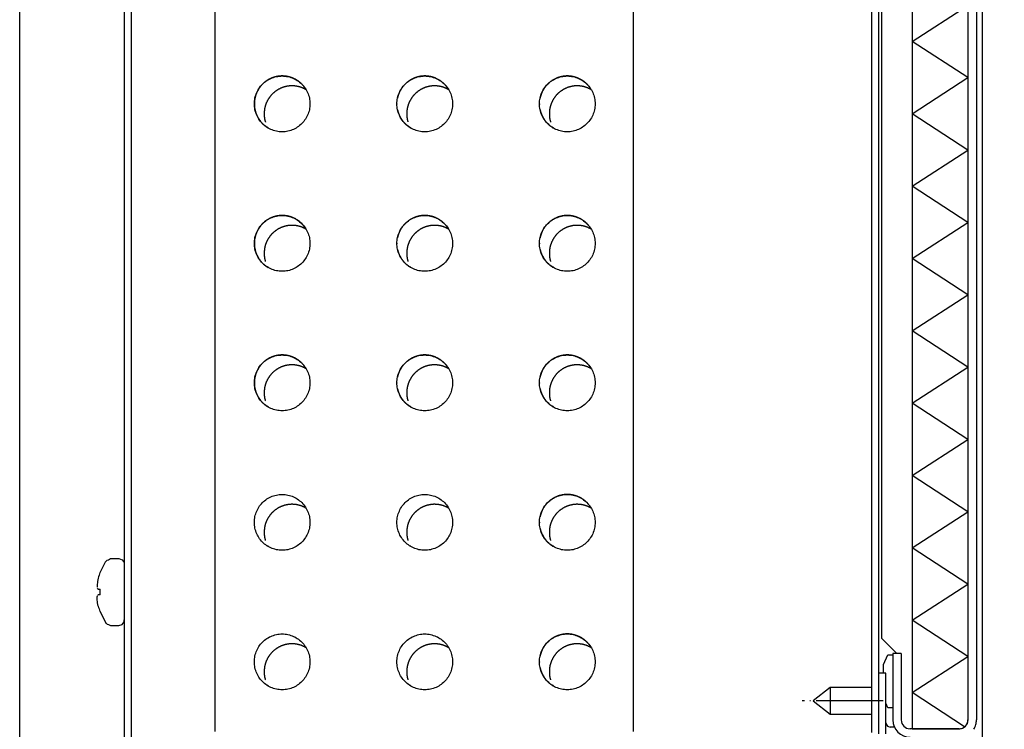
# Model space of a CAD drawing. Units: millimetres. Extents: x -860743 to -856665, y -2504443 to -2501462.
# Drawn here: x -858064 to -857888, y -2502172 to -2502045 of the extents above; entities that cross this region are included whole.
import ezdxf

# ---------------------------------------------------------------- set-up
doc = ezdxf.new("R2010")
doc.units = ezdxf.units.MM
doc.linetypes.add('DOT_CENTER', pattern=[14, 12, -1, 0, -1])
doc.layers.add('1', color=7, linetype='Continuous')
doc.styles.add('CONVERTER_18', font='txt.shx', dxfattribs={"width": 0.9})
doc.dimstyles.new('ME10_DIM_17', dxfattribs={"dimtxt": 35, "dimasz": 35, "dimexe": 7.5, "dimexo": 5, "dimgap": 9, "dimtad": 1, "dimdec": 1, "dimdsep": 46, "dimtxsty": 'CONVERTER_18', "dimsah": 1, "dimcen": 0.09, "dimclrd": 1, "dimclre": 1, "dimclrt": 3, "dimadec": 0, "dimazin": 0, "dimtfac": 1, "dimtdec": 4, "dimtix": 1, "dimtmove": 0, "dimatfit": 3, "dimfxl": 1, "dimtolj": 1, "dimtzin": 0, "dimarcsym": 0})

# ---------------------------------------------------------------- blocks, each defined once
blk = doc.blocks.new('*D10')
at = {"layer": '1', "color": 1, "linetype": 'Continuous'}
for p, q in [((-857889.75, -2501949.61), (-857784.4, -2501949.61)), ((-857791.9, -2501949.61), (-857791.9, -2502199.61)), ((-857889.75, -2502199.61), (-857784.4, -2502199.61))]:
    blk.add_line(p, q, dxfattribs=at)
at = {"layer": '1', "color": 1}
for points in [[(-857787.29, -2501984.61), (-857796.51, -2501984.61), (-857791.9, -2501949.61)], [(-857796.51, -2502164.61), (-857787.29, -2502164.61), (-857791.9, -2502199.61)]]:
    blk.add_solid(points, dxfattribs=at)
at = {"layer": '1', "color": 3, "insert": (-857801.08, -2502106.5), "char_height": 35, "attachment_point": 7, "rotation": 90, "line_spacing_factor": 0.454545, "style": 'CONVERTER_18'}
blk.add_mtext('250', dxfattribs=at)

msp = doc.modelspace()

# ---------------------------------------------------------------- linework, layer by layer
at = {"color": 1, "linetype": 'Continuous'}
for p, q in [((-858064.4, -2502173.61), (-858064.4, -2501953.36)), ((-858029.4, -2501972.61), (-858029.4, -2502172.61)), ((-857954.4, -2502172.61), (-857954.4, -2501972.61))]:
    msp.add_line(p, q, dxfattribs=at)
at = {"color": 6, "linetype": 'Continuous'}
for p, q in [((-857904.42, -2501977.61), (-857904.42, -2502172.11)), ((-857894.4, -2502170.51), (-857894.4, -2501979.21)), ((-857892.9, -2501979.21), (-857892.9, -2502170.51)), ((-858044.4, -2501995.36), (-858044.4, -2502173.6)), ((-857911.65, -2502172.76), (-857911.65, -2501996.57)), ((-857910.4, -2502162.11), (-857910.4, -2501996.57)), ((-857909.9, -2501996.81), (-857909.9, -2502155.86)), ((-858045.65, -2502013.36), (-858045.65, -2502175.96)), ((-858050, -2502144.11), (-858048.96, -2502142.06)), ((-858048.96, -2502142.06), (-858048.87, -2502142.04)), ((-858048.87, -2502142.04), (-858048.72, -2502141.89)), ((-858048.72, -2502141.89), (-858048.46, -2502141.81)), ((-858048.46, -2502141.81), (-858048.13, -2502141.61)), ((-858048.13, -2502141.61), (-858046.65, -2502141.61)), ((-858046.65, -2502141.61), (-858046.06, -2502141.8)), ((-858046.06, -2502141.8), (-858045.7, -2502142.3)), ((-858045.7, -2502142.3), (-858045.65, -2502142.91)), ((-858050.45, -2502145.73), (-858050.48, -2502145.88)), ((-858050.32, -2502145.11), (-858050.44, -2502145.69)), ((-858050.52, -2502146.22), (-858050.53, -2502146.34)), ((-858050.53, -2502146.34), (-858050.53, -2502146.53)), ((-858050.53, -2502146.53), (-858050.53, -2502146.69)), ((-858050.48, -2502145.88), (-858050.52, -2502146.22)), ((-858050.52, -2502146.78), (-858050.48, -2502146.96)), ((-858050.45, -2502147.01), (-858050.32, -2502147.11)), ((-858050.32, -2502147.11), (-858050, -2502147.11)), ((-858050.53, -2502148.7), (-858050.53, -2502148.53)), ((-858050.53, -2502148.89), (-858050.53, -2502148.7)), ((-858050.52, -2502149.01), (-858050.53, -2502148.89)), ((-858050.52, -2502148.45), (-858050.48, -2502148.26)), ((-858050.48, -2502149.35), (-858050.52, -2502149.01)), ((-858050.45, -2502148.21), (-858050.32, -2502148.11)), ((-858050, -2502148.11), (-858050.32, -2502148.11)), ((-858050.45, -2502149.49), (-858050.48, -2502149.35)), ((-858050.32, -2502150.11), (-858050.44, -2502149.54)), ((-858050, -2502151.11), (-858048.96, -2502153.17)), ((-858045.7, -2502152.92), (-858045.65, -2502152.61)), ((-858048.96, -2502153.17), (-858048.87, -2502153.19)), ((-858048.87, -2502153.19), (-858048.72, -2502153.33)), ((-858048.72, -2502153.33), (-858048.46, -2502153.42)), ((-858048.46, -2502153.42), (-858048.13, -2502153.61)), ((-858048.13, -2502153.61), (-858046.65, -2502153.61)), ((-858046.65, -2502153.61), (-858046.06, -2502153.42)), ((-858046.06, -2502153.42), (-858045.7, -2502152.92)), ((-857909.9, -2502155.86), (-857907.15, -2502158.61)), ((-857909.54, -2502160.6), (-857908.8, -2502158.86)), ((-857908.8, -2502158.86), (-857907.9, -2502158.86)), ((-857906.4, -2502158.61), (-857907.9, -2502158.61)), ((-857907.9, -2502158.61), (-857907.9, -2502170.51)), ((-857906.4, -2502158.61), (-857906.4, -2502170.51)), ((-857909.54, -2502161.75), (-857909.54, -2502160.6)), ((-857909.15, -2502162.11), (-857910.4, -2502162.11)), ((-857910.4, -2502173.01), (-857910.4, -2502162.11)), ((-857909.54, -2502162.11), (-857909.54, -2502161.75)), ((-857909.15, -2502173.01), (-857909.15, -2502162.11)), ((-857919.15, -2502164.71), (-857922.15, -2502167.11)), ((-857911.65, -2502164.71), (-857919.15, -2502164.71)), ((-857919.15, -2502164.71), (-857919.15, -2502167.4)), ((-857922.15, -2502167.11), (-857919.15, -2502169.51)), ((-857919.15, -2502167.4), (-857919.15, -2502169.51)), ((-857908.8, -2502168.36), (-857909.15, -2502167.54)), ((-857907.9, -2502168.36), (-857908.8, -2502168.36)), ((-857919.15, -2502169.51), (-857911.65, -2502169.51)), ((-857909.15, -2502171.05), (-857909.11, -2502171.24)), ((-857909.08, -2502171.3), (-857908.84, -2502171.61)), ((-857908.84, -2502171.61), (-857908.64, -2502171.71)), ((-857908.64, -2502171.71), (-857908.4, -2502171.79)), ((-857907.59, -2502171.81), (-857908.4, -2502171.79)), ((-857904.42, -2502172.11), (-857904.82, -2502172.11)), ((-857904.4, -2502172.11), (-857904.8, -2502172.11)), ((-857896.04, -2502172.11), (-857904.42, -2502172.11)), ((-857904.42, -2502172.11), (-857896.04, -2502172.11)), ((-857904.4, -2502172.11), (-857896, -2502172.11)), ((-857896, -2502172.11), (-857904.4, -2502172.11))]:
    msp.add_line(p, q, dxfattribs=at)
at = {"color": 3, "linetype": 'Continuous'}
msp.add_line((-857891.9, -2502002.11), (-857891.9, -2502177.46), dxfattribs=at)
at = {"color": 6, "linetype": 'Continuous'}
for centre, radius, start, end in [((-858040.65, -2502147.61), 9.99, 159.4859, 165.504), ((-858040.65, -2502147.61), 9.37, 176.9403, 183.0597), ((-858040.65, -2502147.61), 9.99, 194.496, 200.5141), ((-857904.8, -2502170.51), 3.1, 180, 270), ((-857904.8, -2502170.51), 1.6, 180, 270), ((-857896, -2502170.51), 1.6, 270, 0), ((-857896, -2502170.51), 3.1, 327.0041, 344.086), ((-857896, -2502170.51), 3.1, 344.086, 0)]:
    msp.add_arc(centre, radius, start, end, dxfattribs=at)
msp.add_spline([(-857896.04, -2502172.11), (-857895.73, -2502172.08), (-857895.43, -2502171.99), (-857895.15, -2502171.84), (-857894.91, -2502171.64), (-857894.71, -2502171.4), (-857894.56, -2502171.12), (-857894.47, -2502170.82), (-857894.44, -2502170.51)], degree=3, dxfattribs=at)
at = {"layer": '1', "color": 6, "linetype": 'Continuous'}
for p, q in [((-857904.42, -2502048.93), (-857894.44, -2502042.45)), ((-857894.44, -2502055.41), (-857904.42, -2502048.93)), ((-857904.42, -2502061.9), (-857894.44, -2502055.41)), ((-857894.44, -2502068.38), (-857904.42, -2502061.9)), ((-857904.42, -2502074.86), (-857894.44, -2502068.38)), ((-857894.44, -2502081.35), (-857904.42, -2502074.86)), ((-857904.42, -2502087.83), (-857894.44, -2502081.35)), ((-857894.44, -2502094.31), (-857904.42, -2502087.83)), ((-857904.42, -2502100.8), (-857894.44, -2502094.31)), ((-857894.44, -2502107.28), (-857904.42, -2502100.8)), ((-857904.42, -2502113.76), (-857894.44, -2502107.28)), ((-857894.44, -2502120.25), (-857904.42, -2502113.76)), ((-857904.42, -2502126.73), (-857894.44, -2502120.25)), ((-857894.44, -2502133.21), (-857904.42, -2502126.73)), ((-857904.42, -2502139.7), (-857894.44, -2502133.21)), ((-857894.44, -2502146.18), (-857904.42, -2502139.7)), ((-857904.42, -2502152.66), (-857894.44, -2502146.18)), ((-857894.44, -2502159.15), (-857904.42, -2502152.66)), ((-857904.42, -2502165.63), (-857894.44, -2502159.15)), ((-857895.02, -2502171.74), (-857904.42, -2502165.63))]:
    msp.add_line(p, q, dxfattribs=at)
at = {"layer": '1', "color": 6, "linetype": 'DOT_CENTER'}
msp.add_line((-857909.65, -2502167.11), (-857924.15, -2502167.11), dxfattribs=at)
at = {"layer": '1', "color": 6, "linetype": 'Continuous'}
for points in [[(-858013.06, -2502057.57), (-858013.65, -2502056.76), (-858014.4, -2502056.08), (-858015.27, -2502055.57), (-858016.23, -2502055.24), (-858017.23, -2502055.11), (-858018.23, -2502055.19), (-858019.2, -2502055.47), (-858020.1, -2502055.94), (-858020.88, -2502056.58), (-858021.52, -2502057.36), (-858021.98, -2502058.26), (-858022.26, -2502059.23), (-858022.34, -2502060.24), (-858022.21, -2502061.24), (-858021.88, -2502062.2), (-858021.37, -2502063.07), (-858020.7, -2502063.82), (-858019.89, -2502064.42)], [(-858013.06, -2502082.57), (-858013.65, -2502081.76), (-858014.4, -2502081.08), (-858015.27, -2502080.57), (-858016.23, -2502080.24), (-858017.23, -2502080.11), (-858018.23, -2502080.19), (-858019.2, -2502080.47), (-858020.1, -2502080.94), (-858020.88, -2502081.58), (-858021.52, -2502082.36), (-858021.98, -2502083.26), (-858022.26, -2502084.23), (-858022.34, -2502085.24), (-858022.21, -2502086.24), (-858021.88, -2502087.2), (-858021.37, -2502088.07), (-858020.7, -2502088.82), (-858019.89, -2502089.42)], [(-858013.06, -2502107.57), (-858013.65, -2502106.76), (-858014.4, -2502106.08), (-858015.27, -2502105.57), (-858016.23, -2502105.24), (-858017.23, -2502105.11), (-858018.23, -2502105.19), (-858019.2, -2502105.47), (-858020.1, -2502105.94), (-858020.88, -2502106.58), (-858021.52, -2502107.36), (-858021.98, -2502108.26), (-858022.26, -2502109.23), (-858022.34, -2502110.24), (-858022.21, -2502111.24), (-858021.88, -2502112.2), (-858021.37, -2502113.07), (-858020.7, -2502113.82), (-858019.89, -2502114.42)]]:
    msp.add_spline(points, degree=3, dxfattribs=at)
at = {"layer": '1', "color": 6, "linetype": 'DOT_CENTER'}
for points in [[(-858013.06, -2502057.57), (-858013.65, -2502056.76), (-858014.4, -2502056.08), (-858015.27, -2502055.57), (-858016.23, -2502055.24), (-858017.23, -2502055.11), (-858018.23, -2502055.19), (-858019.2, -2502055.47), (-858020.1, -2502055.94), (-858020.88, -2502056.58), (-858021.52, -2502057.36), (-858021.98, -2502058.26), (-858022.26, -2502059.23), (-858022.34, -2502060.24), (-858022.21, -2502061.24), (-858021.88, -2502062.2), (-858021.37, -2502063.07), (-858020.7, -2502063.82), (-858019.89, -2502064.42)], [(-857987.5, -2502057.57), (-857988.1, -2502056.76), (-857988.85, -2502056.08), (-857989.72, -2502055.57), (-857990.67, -2502055.24), (-857991.67, -2502055.11), (-857992.68, -2502055.19), (-857993.65, -2502055.47), (-857994.54, -2502055.94), (-857995.32, -2502056.58), (-857995.96, -2502057.36), (-857996.43, -2502058.26), (-857996.71, -2502059.23), (-857996.78, -2502060.24), (-857996.66, -2502061.24), (-857996.33, -2502062.2), (-857995.82, -2502063.07), (-857995.14, -2502063.82), (-857994.33, -2502064.42)], [(-857961.95, -2502057.57), (-857962.54, -2502056.76), (-857963.29, -2502056.08), (-857964.16, -2502055.57), (-857965.12, -2502055.24), (-857966.12, -2502055.11), (-857967.12, -2502055.19), (-857968.09, -2502055.47), (-857968.99, -2502055.94), (-857969.77, -2502056.58), (-857970.41, -2502057.36), (-857970.87, -2502058.26), (-857971.15, -2502059.23), (-857971.23, -2502060.24), (-857971.1, -2502061.24), (-857970.77, -2502062.2), (-857970.26, -2502063.07), (-857969.59, -2502063.82), (-857968.77, -2502064.42)], [(-858013.06, -2502057.57), (-858013.91, -2502057.17), (-858014.81, -2502056.94), (-858015.75, -2502056.88), (-858016.68, -2502057), (-858017.57, -2502057.29), (-858018.39, -2502057.75), (-858019.12, -2502058.34), (-858019.71, -2502059.07), (-858020.17, -2502059.89), (-858020.46, -2502060.79), (-858020.57, -2502061.72), (-858020.52, -2502062.66), (-858020.28, -2502063.57), (-858019.89, -2502064.42)], [(-857987.5, -2502057.57), (-857988.35, -2502057.17), (-857989.26, -2502056.94), (-857990.2, -2502056.88), (-857991.13, -2502057), (-857992.02, -2502057.29), (-857992.84, -2502057.75), (-857993.56, -2502058.34), (-857994.16, -2502059.07), (-857994.61, -2502059.89), (-857994.9, -2502060.79), (-857995.02, -2502061.72), (-857994.96, -2502062.66), (-857994.73, -2502063.57), (-857994.33, -2502064.42)], [(-857961.95, -2502057.57), (-857962.8, -2502057.17), (-857963.7, -2502056.94), (-857964.64, -2502056.88), (-857965.57, -2502057), (-857966.46, -2502057.29), (-857967.28, -2502057.75), (-857968.01, -2502058.34), (-857968.6, -2502059.07), (-857969.05, -2502059.89), (-857969.35, -2502060.79), (-857969.46, -2502061.72), (-857969.41, -2502062.66), (-857969.17, -2502063.57), (-857968.77, -2502064.42)], [(-858013.06, -2502082.57), (-858013.65, -2502081.76), (-858014.4, -2502081.08), (-858015.27, -2502080.57), (-858016.23, -2502080.24), (-858017.23, -2502080.11), (-858018.23, -2502080.19), (-858019.2, -2502080.47), (-858020.1, -2502080.94), (-858020.88, -2502081.58), (-858021.52, -2502082.36), (-858021.98, -2502083.26), (-858022.26, -2502084.23), (-858022.34, -2502085.24), (-858022.21, -2502086.24), (-858021.88, -2502087.2), (-858021.37, -2502088.07), (-858020.7, -2502088.82), (-858019.89, -2502089.42)], [(-857987.5, -2502082.57), (-857988.1, -2502081.76), (-857988.85, -2502081.08), (-857989.72, -2502080.57), (-857990.67, -2502080.24), (-857991.67, -2502080.11), (-857992.68, -2502080.19), (-857993.65, -2502080.47), (-857994.54, -2502080.94), (-857995.32, -2502081.58), (-857995.96, -2502082.36), (-857996.43, -2502083.26), (-857996.71, -2502084.23), (-857996.78, -2502085.24), (-857996.66, -2502086.24), (-857996.33, -2502087.2), (-857995.82, -2502088.07), (-857995.14, -2502088.82), (-857994.33, -2502089.42)], [(-857961.95, -2502082.57), (-857962.54, -2502081.76), (-857963.29, -2502081.08), (-857964.16, -2502080.57), (-857965.12, -2502080.24), (-857966.12, -2502080.11), (-857967.12, -2502080.19), (-857968.09, -2502080.47), (-857968.99, -2502080.94), (-857969.77, -2502081.58), (-857970.41, -2502082.36), (-857970.87, -2502083.26), (-857971.15, -2502084.23), (-857971.23, -2502085.24), (-857971.1, -2502086.24), (-857970.77, -2502087.2), (-857970.26, -2502088.07), (-857969.59, -2502088.82), (-857968.77, -2502089.42)], [(-858013.06, -2502082.57), (-858013.91, -2502082.17), (-858014.81, -2502081.94), (-858015.75, -2502081.88), (-858016.68, -2502082), (-858017.57, -2502082.29), (-858018.39, -2502082.75), (-858019.12, -2502083.34), (-858019.71, -2502084.07), (-858020.17, -2502084.89), (-858020.46, -2502085.79), (-858020.57, -2502086.72), (-858020.52, -2502087.66), (-858020.28, -2502088.57), (-858019.89, -2502089.42)], [(-857987.5, -2502082.57), (-857988.35, -2502082.17), (-857989.26, -2502081.94), (-857990.2, -2502081.88), (-857991.13, -2502082), (-857992.02, -2502082.29), (-857992.84, -2502082.75), (-857993.56, -2502083.34), (-857994.16, -2502084.07), (-857994.61, -2502084.89), (-857994.9, -2502085.79), (-857995.02, -2502086.72), (-857994.96, -2502087.66), (-857994.73, -2502088.57), (-857994.33, -2502089.42)], [(-857961.95, -2502082.57), (-857962.8, -2502082.17), (-857963.7, -2502081.94), (-857964.64, -2502081.88), (-857965.57, -2502082), (-857966.46, -2502082.29), (-857967.28, -2502082.75), (-857968.01, -2502083.34), (-857968.6, -2502084.07), (-857969.05, -2502084.89), (-857969.35, -2502085.79), (-857969.46, -2502086.72), (-857969.41, -2502087.66), (-857969.17, -2502088.57), (-857968.77, -2502089.42)], [(-858013.06, -2502107.57), (-858013.65, -2502106.76), (-858014.4, -2502106.08), (-858015.27, -2502105.57), (-858016.23, -2502105.24), (-858017.23, -2502105.11), (-858018.23, -2502105.19), (-858019.2, -2502105.47), (-858020.1, -2502105.94), (-858020.88, -2502106.58), (-858021.52, -2502107.36), (-858021.98, -2502108.26), (-858022.26, -2502109.23), (-858022.34, -2502110.24), (-858022.21, -2502111.24), (-858021.88, -2502112.2), (-858021.37, -2502113.07), (-858020.7, -2502113.82), (-858019.89, -2502114.42)], [(-857987.5, -2502107.57), (-857988.1, -2502106.76), (-857988.85, -2502106.08), (-857989.72, -2502105.57), (-857990.67, -2502105.24), (-857991.67, -2502105.11), (-857992.68, -2502105.19), (-857993.65, -2502105.47), (-857994.54, -2502105.94), (-857995.32, -2502106.58), (-857995.96, -2502107.36), (-857996.43, -2502108.26), (-857996.71, -2502109.23), (-857996.78, -2502110.24), (-857996.66, -2502111.24), (-857996.33, -2502112.2), (-857995.82, -2502113.07), (-857995.14, -2502113.82), (-857994.33, -2502114.42)], [(-857961.95, -2502107.57), (-857962.54, -2502106.76), (-857963.29, -2502106.08), (-857964.16, -2502105.57), (-857965.12, -2502105.24), (-857966.12, -2502105.11), (-857967.12, -2502105.19), (-857968.09, -2502105.47), (-857968.99, -2502105.94), (-857969.77, -2502106.58), (-857970.41, -2502107.36), (-857970.87, -2502108.26), (-857971.15, -2502109.23), (-857971.23, -2502110.24), (-857971.1, -2502111.24), (-857970.77, -2502112.2), (-857970.26, -2502113.07), (-857969.59, -2502113.82), (-857968.77, -2502114.42)], [(-858013.06, -2502107.57), (-858013.91, -2502107.17), (-858014.81, -2502106.94), (-858015.75, -2502106.88), (-858016.68, -2502107), (-858017.57, -2502107.29), (-858018.39, -2502107.75), (-858019.12, -2502108.34), (-858019.71, -2502109.07), (-858020.17, -2502109.89), (-858020.46, -2502110.79), (-858020.57, -2502111.72), (-858020.52, -2502112.66), (-858020.28, -2502113.57), (-858019.89, -2502114.42)], [(-857987.5, -2502107.57), (-857988.35, -2502107.17), (-857989.26, -2502106.94), (-857990.2, -2502106.88), (-857991.13, -2502107), (-857992.02, -2502107.29), (-857992.84, -2502107.75), (-857993.56, -2502108.34), (-857994.16, -2502109.07), (-857994.61, -2502109.89), (-857994.9, -2502110.79), (-857995.02, -2502111.72), (-857994.96, -2502112.66), (-857994.73, -2502113.57), (-857994.33, -2502114.42)], [(-857961.95, -2502107.57), (-857962.8, -2502107.17), (-857963.7, -2502106.94), (-857964.64, -2502106.88), (-857965.57, -2502107), (-857966.46, -2502107.29), (-857967.28, -2502107.75), (-857968.01, -2502108.34), (-857968.6, -2502109.07), (-857969.05, -2502109.89), (-857969.35, -2502110.79), (-857969.46, -2502111.72), (-857969.41, -2502112.66), (-857969.17, -2502113.57), (-857968.77, -2502114.42)], [(-857961.95, -2502132.57), (-857962.54, -2502131.76), (-857963.29, -2502131.08), (-857964.16, -2502130.57), (-857965.12, -2502130.24), (-857966.12, -2502130.11), (-857967.12, -2502130.19), (-857968.09, -2502130.47), (-857968.99, -2502130.94), (-857969.77, -2502131.58), (-857970.41, -2502132.36), (-857970.87, -2502133.26), (-857971.15, -2502134.23), (-857971.23, -2502135.24), (-857971.1, -2502136.24), (-857970.77, -2502137.2), (-857970.26, -2502138.07), (-857969.59, -2502138.82), (-857968.77, -2502139.42)], [(-858013.06, -2502132.57), (-858013.91, -2502132.17), (-858014.81, -2502131.94), (-858015.75, -2502131.88), (-858016.68, -2502132), (-858017.57, -2502132.29), (-858018.39, -2502132.75), (-858019.12, -2502133.34), (-858019.71, -2502134.07), (-858020.17, -2502134.89), (-858020.46, -2502135.79), (-858020.57, -2502136.72), (-858020.52, -2502137.66), (-858020.28, -2502138.57), (-858019.89, -2502139.42)], [(-857987.5, -2502132.57), (-857988.35, -2502132.17), (-857989.26, -2502131.94), (-857990.2, -2502131.88), (-857991.13, -2502132), (-857992.02, -2502132.29), (-857992.84, -2502132.75), (-857993.56, -2502133.34), (-857994.16, -2502134.07), (-857994.61, -2502134.89), (-857994.9, -2502135.79), (-857995.02, -2502136.72), (-857994.96, -2502137.66), (-857994.73, -2502138.57), (-857994.33, -2502139.42)], [(-857961.95, -2502132.57), (-857962.8, -2502132.17), (-857963.7, -2502131.94), (-857964.64, -2502131.88), (-857965.57, -2502132), (-857966.46, -2502132.29), (-857967.28, -2502132.75), (-857968.01, -2502133.34), (-857968.6, -2502134.07), (-857969.05, -2502134.89), (-857969.35, -2502135.79), (-857969.46, -2502136.72), (-857969.41, -2502137.66), (-857969.17, -2502138.57), (-857968.77, -2502139.42)], [(-857961.95, -2502157.57), (-857962.54, -2502156.76), (-857963.29, -2502156.08), (-857964.16, -2502155.57), (-857965.12, -2502155.24), (-857966.12, -2502155.11), (-857967.12, -2502155.19), (-857968.09, -2502155.47), (-857968.99, -2502155.94), (-857969.77, -2502156.58), (-857970.41, -2502157.36), (-857970.87, -2502158.26), (-857971.15, -2502159.23), (-857971.23, -2502160.24), (-857971.1, -2502161.24), (-857970.77, -2502162.2), (-857970.26, -2502163.07), (-857969.59, -2502163.82), (-857968.77, -2502164.42)], [(-858013.06, -2502157.57), (-858013.91, -2502157.17), (-858014.81, -2502156.94), (-858015.75, -2502156.88), (-858016.68, -2502157), (-858017.57, -2502157.29), (-858018.39, -2502157.75), (-858019.12, -2502158.34), (-858019.71, -2502159.07), (-858020.17, -2502159.89), (-858020.46, -2502160.79), (-858020.57, -2502161.72), (-858020.52, -2502162.66), (-858020.28, -2502163.57), (-858019.89, -2502164.42)], [(-857987.5, -2502157.57), (-857988.35, -2502157.17), (-857989.26, -2502156.94), (-857990.2, -2502156.88), (-857991.13, -2502157), (-857992.02, -2502157.29), (-857992.84, -2502157.75), (-857993.56, -2502158.34), (-857994.16, -2502159.07), (-857994.61, -2502159.89), (-857994.9, -2502160.79), (-857995.02, -2502161.72), (-857994.96, -2502162.66), (-857994.73, -2502163.57), (-857994.33, -2502164.42)], [(-857961.95, -2502157.57), (-857962.8, -2502157.17), (-857963.7, -2502156.94), (-857964.64, -2502156.88), (-857965.57, -2502157), (-857966.46, -2502157.29), (-857967.28, -2502157.75), (-857968.01, -2502158.34), (-857968.6, -2502159.07), (-857969.05, -2502159.89), (-857969.35, -2502160.79), (-857969.46, -2502161.72), (-857969.41, -2502162.66), (-857969.17, -2502163.57), (-857968.77, -2502164.42)]]:
    msp.add_spline(points, degree=3, dxfattribs=at)
at = {"layer": '1', "color": 1, "linetype": 'Continuous'}
for points in [[(-858012.37, -2502060.11), (-858012.48, -2502059.07), (-858012.8, -2502058.08), (-858013.32, -2502057.17), (-858014.02, -2502056.4), (-858014.86, -2502055.78), (-858015.81, -2502055.36), (-858016.83, -2502055.14), (-858017.87, -2502055.14), (-858018.89, -2502055.36), (-858019.85, -2502055.78), (-858020.69, -2502056.4), (-858021.39, -2502057.17), (-858021.91, -2502058.08), (-858022.23, -2502059.07), (-858022.34, -2502060.11), (-858022.23, -2502061.15), (-858021.91, -2502062.15), (-858021.39, -2502063.05), (-858020.69, -2502063.83), (-858019.85, -2502064.44), (-858018.89, -2502064.87), (-858017.87, -2502065.09), (-858016.83, -2502065.09), (-858015.81, -2502064.87), (-858014.86, -2502064.44), (-858014.02, -2502063.83), (-858013.32, -2502063.05), (-858012.8, -2502062.15), (-858012.48, -2502061.15), (-858012.37, -2502060.11)], [(-857986.81, -2502060.11), (-857986.92, -2502059.07), (-857987.24, -2502058.08), (-857987.76, -2502057.17), (-857988.46, -2502056.4), (-857989.3, -2502055.78), (-857990.26, -2502055.36), (-857991.28, -2502055.14), (-857992.32, -2502055.14), (-857993.34, -2502055.36), (-857994.29, -2502055.78), (-857995.13, -2502056.4), (-857995.83, -2502057.17), (-857996.35, -2502058.08), (-857996.67, -2502059.07), (-857996.78, -2502060.11), (-857996.67, -2502061.15), (-857996.35, -2502062.15), (-857995.83, -2502063.05), (-857995.13, -2502063.83), (-857994.29, -2502064.44), (-857993.34, -2502064.87), (-857992.32, -2502065.09), (-857991.28, -2502065.09), (-857990.26, -2502064.87), (-857989.3, -2502064.44), (-857988.46, -2502063.83), (-857987.76, -2502063.05), (-857987.24, -2502062.15), (-857986.92, -2502061.15), (-857986.81, -2502060.11)], [(-857961.26, -2502060.11), (-857961.37, -2502059.07), (-857961.69, -2502058.08), (-857962.21, -2502057.17), (-857962.91, -2502056.4), (-857963.75, -2502055.78), (-857964.7, -2502055.36), (-857965.72, -2502055.14), (-857966.76, -2502055.14), (-857967.78, -2502055.36), (-857968.74, -2502055.78), (-857969.58, -2502056.4), (-857970.28, -2502057.17), (-857970.8, -2502058.08), (-857971.12, -2502059.07), (-857971.23, -2502060.11), (-857971.12, -2502061.15), (-857970.8, -2502062.15), (-857970.28, -2502063.05), (-857969.58, -2502063.83), (-857968.74, -2502064.44), (-857967.78, -2502064.87), (-857966.76, -2502065.09), (-857965.72, -2502065.09), (-857964.7, -2502064.87), (-857963.75, -2502064.44), (-857962.91, -2502063.83), (-857962.21, -2502063.05), (-857961.69, -2502062.15), (-857961.37, -2502061.15), (-857961.26, -2502060.11)], [(-858012.37, -2502085.11), (-858012.48, -2502084.07), (-858012.8, -2502083.08), (-858013.32, -2502082.17), (-858014.02, -2502081.4), (-858014.86, -2502080.78), (-858015.81, -2502080.36), (-858016.83, -2502080.14), (-858017.87, -2502080.14), (-858018.89, -2502080.36), (-858019.85, -2502080.78), (-858020.69, -2502081.4), (-858021.39, -2502082.17), (-858021.91, -2502083.08), (-858022.23, -2502084.07), (-858022.34, -2502085.11), (-858022.23, -2502086.15), (-858021.91, -2502087.15), (-858021.39, -2502088.05), (-858020.69, -2502088.83), (-858019.85, -2502089.44), (-858018.89, -2502089.87), (-858017.87, -2502090.09), (-858016.83, -2502090.09), (-858015.81, -2502089.87), (-858014.86, -2502089.44), (-858014.02, -2502088.83), (-858013.32, -2502088.05), (-858012.8, -2502087.15), (-858012.48, -2502086.15), (-858012.37, -2502085.11)], [(-857986.81, -2502085.11), (-857986.92, -2502084.07), (-857987.24, -2502083.08), (-857987.76, -2502082.17), (-857988.46, -2502081.4), (-857989.3, -2502080.78), (-857990.26, -2502080.36), (-857991.28, -2502080.14), (-857992.32, -2502080.14), (-857993.34, -2502080.36), (-857994.29, -2502080.78), (-857995.13, -2502081.4), (-857995.83, -2502082.17), (-857996.35, -2502083.08), (-857996.67, -2502084.07), (-857996.78, -2502085.11), (-857996.67, -2502086.15), (-857996.35, -2502087.15), (-857995.83, -2502088.05), (-857995.13, -2502088.83), (-857994.29, -2502089.44), (-857993.34, -2502089.87), (-857992.32, -2502090.09), (-857991.28, -2502090.09), (-857990.26, -2502089.87), (-857989.3, -2502089.44), (-857988.46, -2502088.83), (-857987.76, -2502088.05), (-857987.24, -2502087.15), (-857986.92, -2502086.15), (-857986.81, -2502085.11)], [(-857961.26, -2502085.11), (-857961.37, -2502084.07), (-857961.69, -2502083.08), (-857962.21, -2502082.17), (-857962.91, -2502081.4), (-857963.75, -2502080.78), (-857964.7, -2502080.36), (-857965.72, -2502080.14), (-857966.76, -2502080.14), (-857967.78, -2502080.36), (-857968.74, -2502080.78), (-857969.58, -2502081.4), (-857970.28, -2502082.17), (-857970.8, -2502083.08), (-857971.12, -2502084.07), (-857971.23, -2502085.11), (-857971.12, -2502086.15), (-857970.8, -2502087.15), (-857970.28, -2502088.05), (-857969.58, -2502088.83), (-857968.74, -2502089.44), (-857967.78, -2502089.87), (-857966.76, -2502090.09), (-857965.72, -2502090.09), (-857964.7, -2502089.87), (-857963.75, -2502089.44), (-857962.91, -2502088.83), (-857962.21, -2502088.05), (-857961.69, -2502087.15), (-857961.37, -2502086.15), (-857961.26, -2502085.11)], [(-858012.37, -2502110.11), (-858012.48, -2502109.07), (-858012.8, -2502108.08), (-858013.32, -2502107.17), (-858014.02, -2502106.4), (-858014.86, -2502105.78), (-858015.81, -2502105.36), (-858016.83, -2502105.14), (-858017.87, -2502105.14), (-858018.89, -2502105.36), (-858019.85, -2502105.78), (-858020.69, -2502106.4), (-858021.39, -2502107.17), (-858021.91, -2502108.08), (-858022.23, -2502109.07), (-858022.34, -2502110.11), (-858022.23, -2502111.15), (-858021.91, -2502112.15), (-858021.39, -2502113.05), (-858020.69, -2502113.83), (-858019.85, -2502114.44), (-858018.89, -2502114.87), (-858017.87, -2502115.09), (-858016.83, -2502115.09), (-858015.81, -2502114.87), (-858014.86, -2502114.44), (-858014.02, -2502113.83), (-858013.32, -2502113.05), (-858012.8, -2502112.15), (-858012.48, -2502111.15), (-858012.37, -2502110.11)], [(-857986.81, -2502110.11), (-857986.92, -2502109.07), (-857987.24, -2502108.08), (-857987.76, -2502107.17), (-857988.46, -2502106.4), (-857989.3, -2502105.78), (-857990.26, -2502105.36), (-857991.28, -2502105.14), (-857992.32, -2502105.14), (-857993.34, -2502105.36), (-857994.29, -2502105.78), (-857995.13, -2502106.4), (-857995.83, -2502107.17), (-857996.35, -2502108.08), (-857996.67, -2502109.07), (-857996.78, -2502110.11), (-857996.67, -2502111.15), (-857996.35, -2502112.15), (-857995.83, -2502113.05), (-857995.13, -2502113.83), (-857994.29, -2502114.44), (-857993.34, -2502114.87), (-857992.32, -2502115.09), (-857991.28, -2502115.09), (-857990.26, -2502114.87), (-857989.3, -2502114.44), (-857988.46, -2502113.83), (-857987.76, -2502113.05), (-857987.24, -2502112.15), (-857986.92, -2502111.15), (-857986.81, -2502110.11)], [(-857961.26, -2502110.11), (-857961.37, -2502109.07), (-857961.69, -2502108.08), (-857962.21, -2502107.17), (-857962.91, -2502106.4), (-857963.75, -2502105.78), (-857964.7, -2502105.36), (-857965.72, -2502105.14), (-857966.76, -2502105.14), (-857967.78, -2502105.36), (-857968.74, -2502105.78), (-857969.58, -2502106.4), (-857970.28, -2502107.17), (-857970.8, -2502108.08), (-857971.12, -2502109.07), (-857971.23, -2502110.11), (-857971.12, -2502111.15), (-857970.8, -2502112.15), (-857970.28, -2502113.05), (-857969.58, -2502113.83), (-857968.74, -2502114.44), (-857967.78, -2502114.87), (-857966.76, -2502115.09), (-857965.72, -2502115.09), (-857964.7, -2502114.87), (-857963.75, -2502114.44), (-857962.91, -2502113.83), (-857962.21, -2502113.05), (-857961.69, -2502112.15), (-857961.37, -2502111.15), (-857961.26, -2502110.11)], [(-858012.37, -2502135.11), (-858012.48, -2502134.07), (-858012.8, -2502133.08), (-858013.32, -2502132.17), (-858014.02, -2502131.4), (-858014.86, -2502130.78), (-858015.81, -2502130.36), (-858016.83, -2502130.14), (-858017.87, -2502130.14), (-858018.89, -2502130.36), (-858019.85, -2502130.78), (-858020.69, -2502131.4), (-858021.39, -2502132.17), (-858021.91, -2502133.08), (-858022.23, -2502134.07), (-858022.34, -2502135.11), (-858022.23, -2502136.15), (-858021.91, -2502137.15), (-858021.39, -2502138.05), (-858020.69, -2502138.83), (-858019.85, -2502139.44), (-858018.89, -2502139.87), (-858017.87, -2502140.09), (-858016.83, -2502140.09), (-858015.81, -2502139.87), (-858014.86, -2502139.44), (-858014.02, -2502138.83), (-858013.32, -2502138.05), (-858012.8, -2502137.15), (-858012.48, -2502136.15), (-858012.37, -2502135.11)], [(-857986.81, -2502135.11), (-857986.92, -2502134.07), (-857987.24, -2502133.08), (-857987.76, -2502132.17), (-857988.46, -2502131.4), (-857989.3, -2502130.78), (-857990.26, -2502130.36), (-857991.28, -2502130.14), (-857992.32, -2502130.14), (-857993.34, -2502130.36), (-857994.29, -2502130.78), (-857995.13, -2502131.4), (-857995.83, -2502132.17), (-857996.35, -2502133.08), (-857996.67, -2502134.07), (-857996.78, -2502135.11), (-857996.67, -2502136.15), (-857996.35, -2502137.15), (-857995.83, -2502138.05), (-857995.13, -2502138.83), (-857994.29, -2502139.44), (-857993.34, -2502139.87), (-857992.32, -2502140.09), (-857991.28, -2502140.09), (-857990.26, -2502139.87), (-857989.3, -2502139.44), (-857988.46, -2502138.83), (-857987.76, -2502138.05), (-857987.24, -2502137.15), (-857986.92, -2502136.15), (-857986.81, -2502135.11)], [(-857961.26, -2502135.11), (-857961.37, -2502134.07), (-857961.69, -2502133.08), (-857962.21, -2502132.17), (-857962.91, -2502131.4), (-857963.75, -2502130.78), (-857964.7, -2502130.36), (-857965.72, -2502130.14), (-857966.76, -2502130.14), (-857967.78, -2502130.36), (-857968.74, -2502130.78), (-857969.58, -2502131.4), (-857970.28, -2502132.17), (-857970.8, -2502133.08), (-857971.12, -2502134.07), (-857971.23, -2502135.11), (-857971.12, -2502136.15), (-857970.8, -2502137.15), (-857970.28, -2502138.05), (-857969.58, -2502138.83), (-857968.74, -2502139.44), (-857967.78, -2502139.87), (-857966.76, -2502140.09), (-857965.72, -2502140.09), (-857964.7, -2502139.87), (-857963.75, -2502139.44), (-857962.91, -2502138.83), (-857962.21, -2502138.05), (-857961.69, -2502137.15), (-857961.37, -2502136.15), (-857961.26, -2502135.11)], [(-858012.37, -2502160.11), (-858012.48, -2502159.07), (-858012.8, -2502158.08), (-858013.32, -2502157.17), (-858014.02, -2502156.4), (-858014.86, -2502155.78), (-858015.81, -2502155.36), (-858016.83, -2502155.14), (-858017.87, -2502155.14), (-858018.89, -2502155.36), (-858019.85, -2502155.78), (-858020.69, -2502156.4), (-858021.39, -2502157.17), (-858021.91, -2502158.08), (-858022.23, -2502159.07), (-858022.34, -2502160.11), (-858022.23, -2502161.15), (-858021.91, -2502162.15), (-858021.39, -2502163.05), (-858020.69, -2502163.83), (-858019.85, -2502164.44), (-858018.89, -2502164.87), (-858017.87, -2502165.09), (-858016.83, -2502165.09), (-858015.81, -2502164.87), (-858014.86, -2502164.44), (-858014.02, -2502163.83), (-858013.32, -2502163.05), (-858012.8, -2502162.15), (-858012.48, -2502161.15), (-858012.37, -2502160.11)], [(-857986.81, -2502160.11), (-857986.92, -2502159.07), (-857987.24, -2502158.08), (-857987.76, -2502157.17), (-857988.46, -2502156.4), (-857989.3, -2502155.78), (-857990.26, -2502155.36), (-857991.28, -2502155.14), (-857992.32, -2502155.14), (-857993.34, -2502155.36), (-857994.29, -2502155.78), (-857995.13, -2502156.4), (-857995.83, -2502157.17), (-857996.35, -2502158.08), (-857996.67, -2502159.07), (-857996.78, -2502160.11), (-857996.67, -2502161.15), (-857996.35, -2502162.15), (-857995.83, -2502163.05), (-857995.13, -2502163.83), (-857994.29, -2502164.44), (-857993.34, -2502164.87), (-857992.32, -2502165.09), (-857991.28, -2502165.09), (-857990.26, -2502164.87), (-857989.3, -2502164.44), (-857988.46, -2502163.83), (-857987.76, -2502163.05), (-857987.24, -2502162.15), (-857986.92, -2502161.15), (-857986.81, -2502160.11)], [(-857961.26, -2502160.11), (-857961.37, -2502159.07), (-857961.69, -2502158.08), (-857962.21, -2502157.17), (-857962.91, -2502156.4), (-857963.75, -2502155.78), (-857964.7, -2502155.36), (-857965.72, -2502155.14), (-857966.76, -2502155.14), (-857967.78, -2502155.36), (-857968.74, -2502155.78), (-857969.58, -2502156.4), (-857970.28, -2502157.17), (-857970.8, -2502158.08), (-857971.12, -2502159.07), (-857971.23, -2502160.11), (-857971.12, -2502161.15), (-857970.8, -2502162.15), (-857970.28, -2502163.05), (-857969.58, -2502163.83), (-857968.74, -2502164.44), (-857967.78, -2502164.87), (-857966.76, -2502165.09), (-857965.72, -2502165.09), (-857964.7, -2502164.87), (-857963.75, -2502164.44), (-857962.91, -2502163.83), (-857962.21, -2502163.05), (-857961.69, -2502162.15), (-857961.37, -2502161.15), (-857961.26, -2502160.11)]]:
    msp.add_spline(points, degree=3, dxfattribs=at)

# ---------------------------------------------------------------- dimensions: what is measured, and where the dimension line sits
at = {"layer": '1'}
dim = msp.add_linear_dim(base=(-857791.9, -2501949.61), p1=(-857894.75, -2502199.61), p2=(-857894.75, -2501949.61), angle=90, dimstyle='ME10_DIM_17', dxfattribs=at)
dim.commit()
dim.dimension.update_dxf_attribs({"geometry": '*D10', "text_midpoint": (-857814.54, -2502074.61), "text_rotation": 90})

doc.saveas('drawing.dxf')
